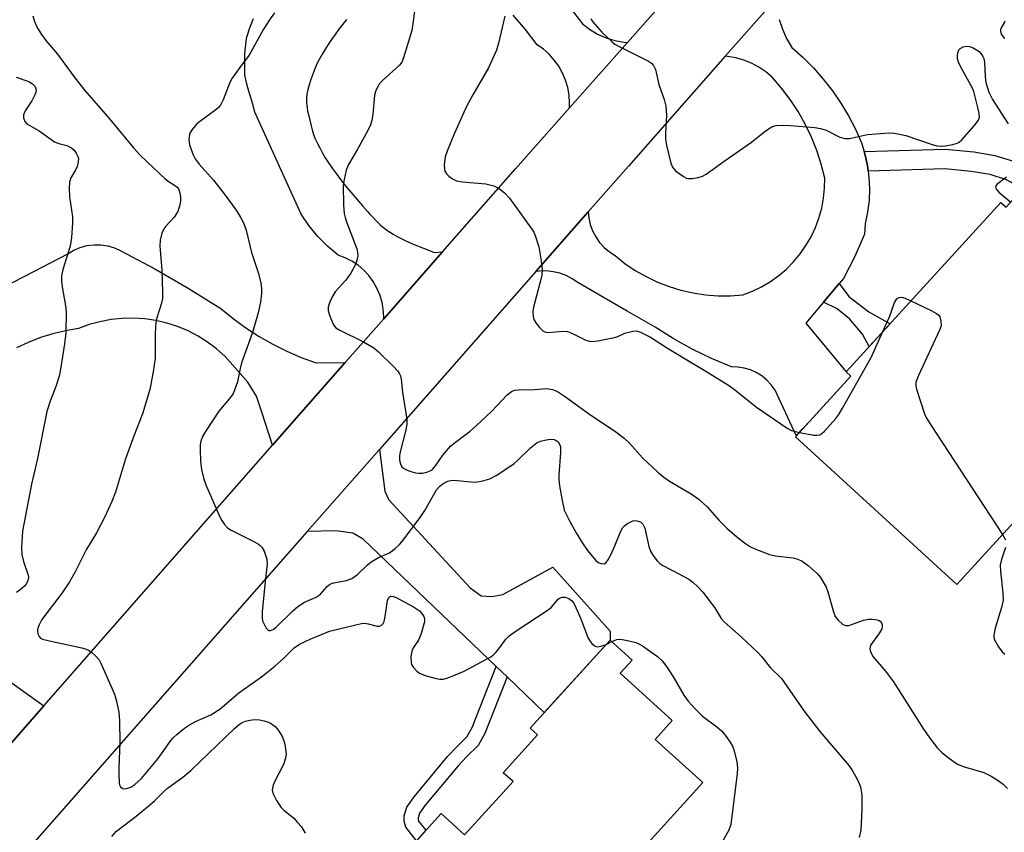
# Model space of a CAD drawing. Units: inches. Extents: x 1249762 to 1255762, y 485456 to 489456.
# Drawn here: x 1250477 to 1250714, y 489065 to 489260 of the extents above; entities that cross this region are included whole.
import ezdxf

# ---------------------------------------------------------------- set-up
doc = ezdxf.new("R2010")
doc.units = ezdxf.units.IN
doc.header["$MEASUREMENT"] = 0
for name, color, linetype in [('BLDG-Footprint', 5, 'Continuous'), ('TRANS-Driveway', 251, 'Continuous'), ('TRANS-Non Street Sidewalk', 7, 'Continuous'), ('TRANS-Road', 130, 'Continuous'), ('Undefined', 1, 'Continuous')]:
    doc.layers.add(name, color=color, linetype=linetype)

msp = doc.modelspace()

# ---------------------------------------------------------------- linework, layer by layer
at = {"layer": 'BLDG-Footprint'}
for points, elevation in [([(1250722.67, 489224.26), (1250738.78, 489209.52), (1250737.09, 489207.67), (1250740.16, 489204.86), (1250733.54, 489197.63), (1250743.16, 489188.83), (1250731.96, 489176.6), (1250741.81, 489167.59), (1250702.2, 489124.3), (1250663.49, 489159.72), (1250676.79, 489174.27), (1250675.65, 489175.31), (1250712.76, 489215.87), (1250713.97, 489214.76)], 331.76), ([(1250641.25, 489076.83), (1250624.25, 489058.06), (1250619.54, 489062.33), (1250594.74, 489034.94), (1250609.69, 489021.41), (1250596.25, 489006.56), (1250579.75, 489021.49), (1250583.85, 489026.02), (1250565.37, 489042.74), (1250576.4, 489054.92), (1250570.37, 489060.37), (1250578.5, 489069.36), (1250584.17, 489064.22), (1250595.78, 489077.04), (1250593.44, 489079.16), (1250601.64, 489088.21), (1250599.87, 489089.81), (1250619.02, 489110.97), (1250624.3, 489106.18), (1250621.42, 489103), (1250633.95, 489091.67), (1250629.85, 489087.15)], 339.4)]:
    msp.add_lwpolyline(points, close=True, dxfattribs=dict(at, elevation=elevation))
at = {"layer": 'TRANS-Driveway'}
for points in [[(1250602.46, 489271.79), (1250612.39, 489258.75), (1250614.14, 489257.41), (1250616.04, 489256.29), (1250618.06, 489255.39), (1250620.17, 489254.74), (1250622.34, 489254.33), (1250623.18, 489254.27), (1250609.27, 489238.57), (1250609.32, 489239.78), (1250609.2, 489241.63), (1250608.88, 489243.45), (1250608.36, 489245.22), (1250607.64, 489246.92), (1250606.75, 489248.54), (1250605.67, 489250.04), (1250604.45, 489251.42), (1250603.07, 489252.65), (1250601.57, 489253.73), (1250598.77, 489257.34), (1250595.79, 489260.81)], [(1250659.57, 489259.8), (1250660.36, 489257.46), (1250661.37, 489255.22), (1250662.6, 489253.08), (1250665.28, 489250.7), (1250667.8, 489248.17), (1250670.16, 489245.49), (1250672.36, 489242.67), (1250674.38, 489239.72), (1250676.22, 489236.66), (1250677.87, 489233.49), (1250679.33, 489230.23), (1250679.97, 489228.11), (1250680.15, 489227.53), (1250680.74, 489224.77), (1250680.92, 489223.42), (1250681.11, 489221.97), (1250681.23, 489219.15), (1250681.12, 489216.33), (1250680.77, 489213.53), (1250680.19, 489210.77), (1250680.04, 489208.33), (1250677.74, 489202.94), (1250674.98, 489197.67), (1250673.94, 489196.44), (1250670.21, 489192), (1250665.96, 489186.97), (1250675.65, 489175.31), (1250676.79, 489174.27), (1250666.9, 489163.46), (1250663.69, 489160), (1250658.59, 489170.92), (1250657.69, 489172.18), (1250656.62, 489173.31), (1250655.42, 489174.29), (1250654.1, 489175.11), (1250652.69, 489175.75), (1250651.2, 489176.2), (1250649.66, 489176.44), (1250648.11, 489176.49), (1250643.36, 489178.49), (1250638.72, 489180.74), (1250634.2, 489183.24), (1250629.83, 489185.97), (1250623.17, 489189.82), (1250616.06, 489193.93), (1250611.32, 489196.67), (1250609.97, 489197.6), (1250608.51, 489198.36), (1250606.97, 489198.92), (1250605.37, 489199.3), (1250603.74, 489199.47), (1250602.09, 489199.44), (1250601.21, 489199.31), (1250613.79, 489213.63), (1250613.92, 489212.2), (1250614.27, 489210.61), (1250614.83, 489209.07), (1250615.59, 489207.62), (1250616.52, 489206.28), (1250617.62, 489205.08), (1250618.87, 489204.02), (1250620.24, 489203.14), (1250622.59, 489201.28), (1250625.08, 489199.6), (1250627.68, 489198.11), (1250630.38, 489196.82), (1250633.17, 489195.73), (1250636.04, 489194.86), (1250638.96, 489194.2), (1250641.93, 489193.76), (1250644.91, 489193.54), (1250647.91, 489193.54), (1250650.9, 489193.77), (1250653.18, 489194.64), (1250655.37, 489195.7), (1250657.47, 489196.95), (1250659.46, 489198.36), (1250661.32, 489199.94), (1250663.03, 489201.67), (1250664.6, 489203.55), (1250666, 489205.54), (1250667.23, 489207.65), (1250668.27, 489209.86), (1250669.12, 489212.14), (1250669.77, 489214.49), (1250670.23, 489216.89), (1250670.48, 489219.31), (1250670.52, 489221.75), (1250669.67, 489225.09), (1250668.6, 489228.37), (1250667.31, 489231.57), (1250665.82, 489234.68), (1250664.13, 489237.69), (1250662.24, 489240.57), (1250660.17, 489243.33), (1250657.92, 489245.94), (1250656.38, 489247.22), (1250654.71, 489248.33), (1250652.94, 489249.26), (1250651.08, 489250.01), (1250649.16, 489250.56), (1250647.18, 489250.91), (1250646.62, 489250.96), (1250658.7, 489264.68)], [(1250555.8, 489259.74), (1250554.93, 489258.65), (1250554, 489257.43), (1250553.11, 489256.2), (1250552.26, 489254.98), (1250551.46, 489253.78), (1250550.66, 489252.5), (1250549.92, 489251.28), (1250549.21, 489250.03), (1250548.74, 489249.11), (1250548.23, 489247.96), (1250547.73, 489246.69), (1250547.27, 489245.36), (1250546.89, 489244.14), (1250546.58, 489242.96), (1250546.36, 489241.85), (1250546.24, 489240.95), (1250546.21, 489240.43), (1250546.23, 489239.88), (1250546.29, 489239.29), (1250546.39, 489238.57), (1250546.52, 489237.82), (1250546.7, 489236.95), (1250547.34, 489234.28), (1250547.6, 489233.29), (1250547.96, 489232.19), (1250548.35, 489231.19), (1250548.85, 489230.07), (1250549.41, 489228.96), (1250550.02, 489227.85), (1250550.74, 489226.63), (1250551.52, 489225.42), (1250552.41, 489224.13), (1250553.33, 489222.85), (1250554.43, 489221.4), (1250555.55, 489219.99), (1250556.9, 489218.36), (1250558.35, 489216.65), (1250559.71, 489215.07), (1250560.87, 489213.73), (1250561.35, 489213.19), (1250562, 489212.49), (1250563.27, 489211.2), (1250563.94, 489210.57), (1250564.48, 489210.08), (1250565, 489209.63), (1250565.4, 489209.32), (1250565.73, 489209.07), (1250566.11, 489208.82), (1250567.06, 489208.26), (1250568.18, 489207.66), (1250570.09, 489206.69), (1250570.94, 489206.28), (1250571.83, 489205.89), (1250575.32, 489204.5), (1250576.85, 489203.87), (1250578.83, 489204.03), (1250564.76, 489188), (1250564.78, 489188.48), (1250564.67, 489190.27), (1250564.36, 489192.02), (1250563.84, 489193.74), (1250563.14, 489195.38), (1250562.25, 489196.93), (1250561.19, 489198.37), (1250559.97, 489199.68), (1250558.6, 489200.84), (1250557.12, 489201.83), (1250555.53, 489202.65), (1250553.86, 489203.28), (1250551.29, 489205.41), (1250548.94, 489207.77), (1250546.81, 489210.34), (1250544.94, 489213.09), (1250533.9, 489237.51), (1250533.3, 489239.72), (1250532.19, 489243.39), (1250531.84, 489244.62), (1250531.67, 489245.35), (1250531.56, 489245.99), (1250531.48, 489246.61), (1250531.45, 489247.16), (1250531.43, 489248.45), (1250531.45, 489249.87), (1250531.49, 489251.29), (1250531.57, 489252.52), (1250531.68, 489253.62), (1250531.82, 489254.67), (1250531.98, 489255.55), (1250532.15, 489256.25), (1250532.51, 489257.39), (1250532.96, 489258.6), (1250533.53, 489259.98)], [(1250464.69, 489191.06), (1250478.75, 489198.26), (1250489, 489203.59), (1250490.44, 489204.45), (1250491.98, 489205.11), (1250493.6, 489205.54), (1250495.27, 489205.75), (1250496.95, 489205.73), (1250498.6, 489205.47), (1250500.21, 489204.99), (1250501.74, 489204.28), (1250509.89, 489199.96), (1250517.88, 489195.35), (1250525.71, 489190.46), (1250528.63, 489188.07), (1250531.69, 489185.84), (1250534.87, 489183.78), (1250538.15, 489181.91), (1250541.54, 489180.22), (1250545.01, 489178.72), (1250548.56, 489177.42), (1250555.54, 489177.5), (1250545, 489165.5), (1250538.12, 489157.66), (1250535.64, 489165.38), (1250534.26, 489169.44), (1250532.16, 489172.8), (1250526.71, 489178.98), (1250524.69, 489180.78), (1250522.53, 489182.4), (1250520.25, 489183.84), (1250517.85, 489185.09), (1250515.35, 489186.13), (1250512.78, 489186.96), (1250510.15, 489187.58), (1250507.48, 489187.97), (1250504.78, 489188.14), (1250502.08, 489188.09), (1250499.39, 489187.81), (1250496.73, 489187.31), (1250494.13, 489186.6), (1250491.59, 489185.67), (1250488.5, 489185.15), (1250485.45, 489184.42), (1250482.46, 489183.49), (1250479.54, 489182.35), (1250476.7, 489181.02)], [(1250475.09, 489100.99), (1250483.28, 489095.19), (1250468.88, 489078.79)]]:
    msp.add_lwpolyline(points, dxfattribs=at)
msp.add_lwpolyline([(1250594.34, 489102.11), (1250591.72, 489104.63), (1250559.81, 489135.14), (1250557.38, 489136.62), (1250553.32, 489137.13), (1250546.42, 489136.96), (1250563.74, 489156.68), (1250565.01, 489146.7), (1250565.98, 489144.58), (1250585.51, 489123.52), (1250588.1, 489121.55), (1250590.7, 489121.38), (1250593.3, 489121.85), (1250605.35, 489128.44), (1250619.07, 489113.09), (1250619.02, 489110.97), (1250603.27, 489093.57)], close=True, dxfattribs=at)
at = {"layer": 'TRANS-Non Street Sidewalk'}
for points in [[(1250680.92, 489223.42), (1250680.74, 489224.77), (1250680.15, 489227.53), (1250679.97, 489228.11), (1250699.44, 489228.71), (1250706.26, 489228.02), (1250711.3, 489227.17), (1250716, 489225.68), (1250721.25, 489222.72), (1250717.99, 489219.15), (1250714.11, 489221.33), (1250710.19, 489222.58), (1250705.64, 489223.34), (1250699.27, 489223.98)], [(1250670.21, 489192), (1250673.94, 489196.44), (1250676.28, 489193.32), (1250681.07, 489189.65), (1250686.19, 489186.83), (1250681.17, 489181.35), (1250679.58, 489184.35), (1250676.41, 489188), (1250673.45, 489190.37)], [(1250594.34, 489102.11), (1250589.03, 489088.57), (1250587.43, 489085.71), (1250584.62, 489082.94), (1250582.6, 489080.83), (1250574.73, 489071.34), (1250573.37, 489069.42), (1250573.03, 489068.3), (1250573.03, 489067.95), (1250573.12, 489067.57), (1250574.88, 489065.36), (1250572.59, 489062.83), (1250570.03, 489066.06), (1250569.66, 489067.56), (1250569.67, 489068.8), (1250570.3, 489070.91), (1250572.06, 489073.4), (1250580.09, 489083.07), (1250582.22, 489085.3), (1250584.73, 489087.78), (1250585.98, 489090.01), (1250591.72, 489104.63)]]:
    msp.add_lwpolyline(points, close=True, dxfattribs=at)
at = {"layer": 'TRANS-Road'}
for points in [[(1250441.25, 489047.32, 0), (1250468.88, 489078.79, 0), (1250483.28, 489095.19, 0), (1250538.12, 489157.66, 0), (1250545, 489165.5, 0), (1250555.54, 489177.5, 0), (1250564.76, 489188, 0), (1250578.83, 489204.03, 0), (1250596.32, 489223.95, 0), (1250609.27, 489238.57, 0), (1250623.18, 489254.27, 0), (1250684.94, 489324, 0), (1250702.4, 489343.72, 0), (1250768.49, 489418.33, 0)], [(1250783.03, 489405.97, 0), (1250658.7, 489264.68, 0), (1250646.62, 489250.96, 0), (1250623.42, 489224.59, 0), (1250613.79, 489213.63, 0), (1250601.21, 489199.31, 0), (1250563.74, 489156.68, 0), (1250546.42, 489136.96, 0), (1250477.59, 489058.64, 0)]]:
    msp.add_polyline3d(points, dxfattribs=at)
at = {"layer": 'Undefined'}
msp.add_line((1250618.07, 489109.92, 338), (1250619.42, 489110.6, 338), dxfattribs=at)
for points, elevation in [([(1250572.42, 489263.36), (1250571.49, 489257.17), (1250569.54, 489250.57), (1250569.08, 489249.56), (1250568.53, 489248.8), (1250564.44, 489245.16), (1250563.71, 489244.27), (1250563.12, 489243.26), (1250562.77, 489242.47), (1250562.56, 489241.64), (1250562.14, 489237.02), (1250561.91, 489235.59), (1250561.59, 489234.49), (1250560.96, 489233.17), (1250558.42, 489228.51), (1250556.28, 489224.98), (1250555.76, 489223.65), (1250555.25, 489221.41), (1250555.06, 489219.98), (1250555.16, 489215.28), (1250555.3, 489213.28), (1250555.49, 489212.31), (1250555.83, 489211.22), (1250558.3, 489204.76), (1250558.51, 489203.95), (1250558.53, 489203.11), (1250558.39, 489202.27), (1250558.04, 489201.17), (1250556.87, 489198.97), (1250555.63, 489197.2), (1250553.13, 489194.48), (1250552.25, 489192.97), (1250551.67, 489191.61), (1250551.45, 489190.79), (1250551.47, 489189.97), (1250551.78, 489188.87), (1250552.65, 489186.72), (1250552.94, 489186.24), (1250553.3, 489185.85), (1250554.23, 489185.25), (1250559.91, 489182.47), (1250562.39, 489181.07), (1250563.49, 489180.11), (1250567.27, 489176.38), (1250568.06, 489175.52), (1250568.53, 489174.81), (1250568.75, 489174.3), (1250568.94, 489173.49), (1250569.25, 489170.41), (1250570.3, 489163.87), (1250570.27, 489162.76), (1250570.07, 489161.37), (1250568.66, 489155.75), (1250568.52, 489154.94), (1250568.55, 489154.09), (1250568.76, 489153.26), (1250569.12, 489152.52), (1250569.48, 489152.15), (1250570.19, 489151.76), (1250571.27, 489151.38), (1250572.39, 489151.08), (1250573.23, 489150.96), (1250574.05, 489151.01), (1250575.13, 489151.23), (1250575.89, 489151.52), (1250576.34, 489151.81), (1250577.18, 489152.72), (1250578.93, 489155.33), (1250580.79, 489157.43), (1250581.69, 489158.2), (1250585.46, 489161.09), (1250587.03, 489162.42), (1250590.71, 489165.86), (1250594.36, 489169.76), (1250595.44, 489170.6), (1250596.23, 489170.89), (1250597.08, 489171), (1250600.91, 489171.07), (1250603.84, 489171.25), (1250605.27, 489171.08), (1250606.45, 489170.57), (1250608.34, 489169.32), (1250613.86, 489165.33), (1250620.45, 489160.87), (1250622.42, 489159.39), (1250623.7, 489158.21), (1250626.8, 489154.64), (1250630.47, 489151.23), (1250631.96, 489150), (1250633.31, 489149.03), (1250638.49, 489146.04), (1250640.36, 489144.68), (1250642.28, 489142.87), (1250645.21, 489139.63), (1250646.99, 489137.79), (1250649.41, 489135.7), (1250651.25, 489134.27), (1250652.72, 489133.35), (1250653.74, 489132.82), (1250657.27, 489131.46), (1250658.67, 489131.15), (1250662.94, 489130.67), (1250664.05, 489130.4), (1250665.09, 489129.91), (1250666.51, 489128.83), (1250668.74, 489126.85), (1250669.5, 489125.93), (1250669.98, 489125.19), (1250670.81, 489123.63), (1250671.27, 489122.56), (1250672.62, 489117.73), (1250673.02, 489116.64), (1250673.69, 489115.7), (1250674.77, 489114.76), (1250675.49, 489114.43), (1250676.26, 489114.47), (1250679.83, 489115.7), (1250681.02, 489115.98), (1250681.83, 489115.99), (1250682.64, 489115.9), (1250683.38, 489115.7), (1250683.79, 489115.47), (1250684.08, 489115.11), (1250684.26, 489114.66), (1250684.31, 489114.17), (1250684.19, 489113.66), (1250683.66, 489112.66), (1250682.32, 489110.97), (1250681.58, 489109.83), (1250681.38, 489109.36), (1250681.28, 489108.89), (1250681.44, 489108.14), (1250682.14, 489106.94), (1250685.07, 489103.5), (1250686.96, 489100.94), (1250690.22, 489095.95), (1250694.18, 489089.63), (1250695.96, 489087.1), (1250697.57, 489085.08), (1250698.56, 489084.04), (1250700.42, 489082.58), (1250702.36, 489081.21), (1250703.66, 489080.62), (1250708.61, 489079.19), (1250710.4, 489078.32), (1250712.11, 489077.31), (1250713.26, 489076.38), (1250714.31, 489075.36)], 334), ([(1250538.6, 489261.37), (1250537.37, 489259.72), (1250535.93, 489257.48), (1250532.53, 489251.19), (1250530.41, 489248.48), (1250528.42, 489245.68), (1250527.87, 489244.66), (1250526.24, 489240.47), (1250525.61, 489239.26), (1250525.17, 489238.7), (1250524.52, 489238.1), (1250520.89, 489235.47), (1250519.97, 489234.71), (1250518.81, 489233.42), (1250518.37, 489232.7), (1250518.18, 489232.19), (1250518.07, 489231.09), (1250518.21, 489229.7), (1250519.08, 489227.32), (1250519.57, 489226.38), (1250520.54, 489225.08), (1250523.97, 489221.26), (1250526.47, 489218), (1250529.36, 489214.02), (1250530.47, 489212.24), (1250531.13, 489210.99), (1250531.79, 489209.23), (1250533.1, 489203.92), (1250534.69, 489199.14), (1250535.28, 489196.62), (1250535.48, 489195.22), (1250535.44, 489194.06), (1250535.19, 489192.02), (1250534.68, 489189.46), (1250533.34, 489184.75), (1250530.7, 489177.42), (1250530.32, 489176.06), (1250529.68, 489172.9), (1250529.02, 489170.92), (1250528.66, 489170.1), (1250528.19, 489169.33), (1250525.26, 489165.81), (1250522.03, 489161), (1250521.33, 489159.75), (1250520.92, 489158.65), (1250520.76, 489157.8), (1250520.72, 489156.65), (1250520.84, 489153.82), (1250521.1, 489151.85), (1250521.61, 489149.58), (1250522.13, 489148.21), (1250525.4, 489140.66), (1250525.91, 489139.61), (1250526.55, 489138.65), (1250527.34, 489137.86), (1250528.22, 489137.28), (1250533.43, 489134.69), (1250534.72, 489133.97), (1250535.18, 489133.64), (1250535.55, 489133.23), (1250536.08, 489132.26), (1250536.74, 489130.39), (1250536.85, 489129.28), (1250536.33, 489124.97), (1250535.65, 489117.76), (1250535.61, 489116.32), (1250535.73, 489115.6), (1250535.91, 489115.07), (1250536.56, 489113.85), (1250537.05, 489113.33), (1250537.23, 489113.24), (1250537.64, 489113.23), (1250538.27, 489113.5), (1250538.86, 489113.98), (1250542.9, 489117.92), (1250544.21, 489119.03), (1250545.8, 489120.04), (1250548.57, 489121.28), (1250549.51, 489121.86), (1250551.19, 489123.79), (1250551.76, 489124.31), (1250552.22, 489124.56), (1250552.74, 489124.72), (1250555.87, 489125.21), (1250557.12, 489125.71), (1250558.5, 489126.69), (1250560.89, 489129.01), (1250561.74, 489129.72), (1250563.7, 489130.87), (1250566.13, 489131.89), (1250567.5, 489132.88), (1250568.56, 489133.84), (1250569.13, 489134.49), (1250573.51, 489140.38), (1250574.6, 489142.06), (1250577.41, 489146.97), (1250578.2, 489147.88), (1250579.02, 489148.52), (1250580.17, 489149.08), (1250581.21, 489149.29), (1250582.39, 489149.26), (1250585.67, 489148.91), (1250586.85, 489148.86), (1250588.56, 489149.12), (1250590.21, 489149.59), (1250591.75, 489150.45), (1250595.93, 489153.22), (1250597.03, 489154.19), (1250599.95, 489157.09), (1250601.54, 489158.35), (1250602.32, 489158.69), (1250603.72, 489159), (1250604.85, 489159.13), (1250605.65, 489159.06), (1250606.11, 489158.85), (1250606.55, 489158.47), (1250606.96, 489157.81), (1250607.11, 489157.29), (1250607.14, 489155.85), (1250606.74, 489150.57), (1250606.71, 489149.43), (1250606.89, 489147.95), (1250607.53, 489144.43), (1250608.06, 489142.11), (1250608.48, 489141.13), (1250609.37, 489139.43), (1250610.9, 489136.71), (1250612.45, 489134.16), (1250613.62, 489132.43), (1250615.51, 489130.16), (1250616.15, 489129.6), (1250616.85, 489129.29), (1250617.59, 489129.28), (1250618.01, 489129.51), (1250618.5, 489130.12), (1250619.18, 489131.42), (1250620.17, 489133.58), (1250621.51, 489136.95), (1250622.1, 489137.96), (1250622.5, 489138.37), (1250623.19, 489138.89), (1250624.47, 489139.54), (1250624.97, 489139.62), (1250625.46, 489139.59), (1250626.36, 489139.28), (1250626.88, 489138.76), (1250627.33, 489137.76), (1250628.32, 489133.36), (1250628.69, 489132.24), (1250629.28, 489131.28), (1250630.35, 489129.94), (1250630.97, 489129.36), (1250631.68, 489128.88), (1250635.86, 489126.72), (1250637.92, 489125.55), (1250638.84, 489124.86), (1250640.11, 489123.72), (1250641.29, 489122.47), (1250642.88, 489120.39), (1250644.24, 489118.51), (1250645.69, 489116.17), (1250646.39, 489115.31), (1250650.45, 489111.7), (1250654.58, 489107.88), (1250655.37, 489107.03), (1250657.47, 489104.33), (1250660.17, 489101.71), (1250665.55, 489093.92), (1250669.3, 489089.05), (1250676.35, 489080.78), (1250677.18, 489079.59), (1250678.28, 489077.6), (1250678.78, 489076.59), (1250679.07, 489075.8), (1250679.41, 489073.88), (1250679.41, 489070.38), (1250679.12, 489065.38), (1250678.78, 489063.62)], 336), ([(1250480.66, 489260.61), (1250481.06, 489259.26), (1250481.74, 489257.68), (1250482.69, 489256.18), (1250483.78, 489254.74), (1250486.53, 489251.45), (1250490.68, 489245.78), (1250493.13, 489242.71), (1250499.04, 489235.93), (1250504.79, 489229), (1250506.27, 489227.35), (1250508.11, 489225.54), (1250512.4, 489221.57), (1250513.3, 489220.88), (1250514.83, 489219.92), (1250515.21, 489219.58), (1250515.52, 489219.16), (1250515.74, 489218.67), (1250515.95, 489217.87), (1250516.05, 489217.03), (1250516.03, 489216.19), (1250515.9, 489215.35), (1250515.44, 489213.74), (1250514.53, 489212.4), (1250512.51, 489210.21), (1250512.03, 489209.58), (1250511.57, 489208.53), (1250511.14, 489206.84), (1250511.06, 489205.38), (1250511.59, 489199.71), (1250511.73, 489194.37), (1250511.7, 489192.89), (1250511.49, 489191.78), (1250510.4, 489188.22), (1250510.15, 489187.09), (1250510, 489184.59), (1250509.98, 489178.49), (1250509.52, 489175.32), (1250508.71, 489171.03), (1250506.89, 489165.24), (1250504.94, 489160.13), (1250502.88, 489154.41), (1250500.48, 489146.42), (1250499.58, 489144.19), (1250497.82, 489140.33), (1250495.86, 489136.66), (1250493.43, 489132.56), (1250490.69, 489127.14), (1250489.41, 489124.89), (1250487.68, 489122.25), (1250482.78, 489115.88), (1250482.12, 489114.61), (1250481.85, 489113.82), (1250481.76, 489113.29), (1250481.84, 489112.49), (1250482.14, 489111.79), (1250482.49, 489111.44), (1250482.97, 489111.2), (1250484.65, 489110.74), (1250492.39, 489109.06), (1250493.22, 489108.84), (1250494.01, 489108.53), (1250494.71, 489108.06), (1250495.76, 489107.08), (1250496.5, 489106.21), (1250496.94, 489105.46), (1250500.23, 489098), (1250500.7, 489096.3), (1250501.23, 489093.67), (1250501.41, 489091.62), (1250501.49, 489086.38), (1250501.23, 489080.43), (1250501.24, 489078.61), (1250501.35, 489076.81), (1250501.45, 489076.26), (1250501.65, 489075.79), (1250502.16, 489075.4), (1250502.62, 489075.31), (1250503.13, 489075.33), (1250504.16, 489075.68), (1250505.12, 489076.29), (1250506.7, 489077.79), (1250510.31, 489082.07), (1250511.36, 489083.43), (1250513.72, 489086.89), (1250514.29, 489087.52), (1250515.16, 489088.31), (1250516.99, 489089.81), (1250518.17, 489090.66), (1250519.66, 489091.44), (1250523.29, 489093.04), (1250525.44, 489094.39), (1250530, 489098.3), (1250535.46, 489102.17), (1250538.64, 489104.68), (1250540.76, 489106.56), (1250543.33, 489109.08), (1250544.59, 489110.01), (1250547.09, 489111.2), (1250551.73, 489113.07), (1250558.08, 489114.65), (1250559.46, 489114.93), (1250560.25, 489114.98), (1250561.05, 489114.84), (1250563.16, 489114.27), (1250563.78, 489114.29), (1250564.16, 489114.45), (1250564.64, 489114.95), (1250564.86, 489115.44), (1250565.12, 489116.59), (1250565.71, 489120.45), (1250565.99, 489121.15), (1250566.4, 489121.46), (1250567.02, 489121.42), (1250567.78, 489121.13), (1250571.94, 489118.94), (1250573.32, 489117.95), (1250573.91, 489117.32), (1250574.39, 489116.63), (1250574.58, 489116.14), (1250574.56, 489115.35), (1250573.75, 489112.56), (1250573.07, 489110.95), (1250571.8, 489109.08), (1250571.47, 489108.33), (1250571.28, 489106.96), (1250571.33, 489105.59), (1250571.46, 489105.08), (1250571.88, 489104.37), (1250572.67, 489103.54), (1250573.37, 489103.03), (1250574.73, 489102.48), (1250577.33, 489101.78), (1250578.19, 489101.61), (1250579.05, 489101.62), (1250579.9, 489101.82), (1250581.58, 489102.44), (1250584.04, 489103.51), (1250590.32, 489106.84), (1250591.02, 489107.36), (1250591.64, 489107.99), (1250592.58, 489109.14), (1250594.05, 489111.17), (1250594.81, 489111.99), (1250596.74, 489113.35), (1250603.99, 489118.02), (1250604.88, 489118.79), (1250606.61, 489120.8), (1250607.06, 489121.1), (1250607.55, 489121.28), (1250608.26, 489121.28), (1250609.18, 489120.94), (1250609.81, 489120.47), (1250610.32, 489119.81), (1250610.86, 489118.77), (1250612.06, 489116.06), (1250613.72, 489111.56), (1250614.17, 489110.8), (1250614.7, 489110.13), (1250615.29, 489109.57), (1250615.95, 489109.32), (1250616.93, 489109.47), (1250618.07, 489109.92)], 338), ([(1250593.79, 489260.57), (1250592.25, 489254.08), (1250591.77, 489252.41), (1250589.85, 489248.14), (1250586.16, 489241.74), (1250584.64, 489238.88), (1250581.7, 489232.53), (1250579.94, 489228.16), (1250579.53, 489226.84), (1250579.29, 489224.81), (1250579.31, 489223.93), (1250579.4, 489223.39), (1250579.78, 489222.73), (1250580.36, 489222.2), (1250581.26, 489221.58), (1250582.23, 489221.09), (1250583.66, 489220.83), (1250589.26, 489220.39), (1250591.2, 489219.87), (1250592.47, 489219.27), (1250593.75, 489218.18), (1250594.91, 489216.91), (1250600.29, 489209.52), (1250600.72, 489208.76), (1250601.15, 489207.71), (1250601.95, 489205.26), (1250602.46, 489202.35), (1250602.73, 489199.83), (1250602.65, 489198.49), (1250602.44, 489197.39), (1250600.65, 489190.79), (1250600.52, 489189.67), (1250600.56, 489188.58), (1250600.78, 489187.8), (1250601.22, 489187.07), (1250602.13, 489185.93), (1250602.93, 489185.14), (1250603.38, 489184.87), (1250604.12, 489184.73), (1250607.76, 489185.02), (1250608.84, 489184.94), (1250610.05, 489184.49), (1250613.26, 489182.86), (1250614.08, 489182.62), (1250614.64, 489182.58), (1250616.06, 489182.74), (1250620.07, 489183.49), (1250620.89, 489183.75), (1250622.61, 489184.53), (1250624.47, 489185.07), (1250625.26, 489185.12), (1250626.35, 489184.81), (1250628.72, 489183.6), (1250632.54, 489181.08), (1250637, 489178.37), (1250641.6, 489175.71), (1250647.39, 489172.1), (1250648.84, 489171.07), (1250654.18, 489166.8), (1250661.52, 489161.74), (1250662.56, 489161.23), (1250664.44, 489160.77)], 332), ([(1250614.41, 489259.9), (1250614.83, 489259.27), (1250617.07, 489256.71), (1250619.55, 489254.4), (1250620.21, 489253.89), (1250621.2, 489253.3), (1250628.25, 489249.76), (1250628.96, 489249.29), (1250629.48, 489248.73), (1250629.89, 489247.75), (1250630.69, 489244.16), (1250632.02, 489240.58), (1250632.44, 489239), (1250632.56, 489236.81), (1250632.35, 489232.49), (1250632.36, 489231.06), (1250632.59, 489229.63), (1250633.57, 489225.35), (1250634.01, 489224.32), (1250634.76, 489223.51), (1250636.6, 489222.15), (1250637.34, 489221.76), (1250637.87, 489221.63), (1250638.71, 489221.63), (1250640.16, 489221.85), (1250641.18, 489222.19), (1250642.08, 489222.68), (1250646.37, 489225.83), (1250652.96, 489230.35), (1250655.82, 489232.71), (1250656.98, 489233.57), (1250657.96, 489234.13), (1250658.84, 489234.35), (1250660.55, 489234.42), (1250662.28, 489234.37), (1250668.1, 489233.86), (1250669.51, 489233.67), (1250670.84, 489233.23), (1250674.13, 489231.53), (1250675.36, 489231.21), (1250676.46, 489231.26), (1250680.75, 489232.16), (1250684.91, 489232.53), (1250686.69, 489232.58), (1250688.06, 489232.39), (1250689.97, 489231.95), (1250695.99, 489229.84), (1250697.37, 489229.46), (1250698.24, 489229.41), (1250699.41, 489229.51), (1250701.18, 489229.78), (1250702.29, 489230.09), (1250702.77, 489230.36), (1250703.41, 489230.92), (1250706.3, 489234.26), (1250707.33, 489235.63), (1250707.57, 489236.38), (1250707.53, 489237.19), (1250707.32, 489238.31), (1250706.27, 489242.53), (1250705.91, 489243.32), (1250703.06, 489248.48), (1250702.55, 489249.55), (1250702.31, 489250.37), (1250702.31, 489251.19), (1250702.48, 489251.99), (1250702.68, 489252.47), (1250703.01, 489252.84), (1250703.68, 489253.21), (1250704.45, 489253.39), (1250705.21, 489253.31), (1250705.95, 489253.04), (1250706.89, 489252.53), (1250707.49, 489252.06), (1250708.01, 489251.51), (1250708.42, 489250.86), (1250708.61, 489250.39), (1250708.78, 489249.56), (1250708.98, 489246.11), (1250709.13, 489244.69), (1250709.85, 489242.33), (1250710.74, 489240.56), (1250714.46, 489234.75)], 330), ([(1250476.66, 489245.93), (1250479.67, 489244.91), (1250480.58, 489244.37), (1250481.1, 489243.81), (1250481.31, 489243.37), (1250481.41, 489242.89), (1250481.34, 489242.36), (1250481.17, 489241.83), (1250480.41, 489240.23), (1250478.81, 489237.88), (1250478.37, 489236.94), (1250478.37, 489236.22), (1250478.69, 489235.33), (1250479.23, 489234.78), (1250482.16, 489233.06), (1250485.86, 489230.44), (1250486.85, 489230.02), (1250488.76, 489229.55), (1250489.92, 489228.97), (1250490.54, 489228.41), (1250491.05, 489227.7), (1250491.43, 489226.92), (1250491.55, 489226.4), (1250491.54, 489225.6), (1250491.29, 489224.54), (1250490.93, 489223.78), (1250489.78, 489221.8), (1250489.41, 489220.76), (1250489.33, 489219.33), (1250489.43, 489217.28), (1250490.15, 489212.45), (1250490.13, 489210.99), (1250489.88, 489207.47), (1250489.56, 489205.44), (1250487.8, 489199.86), (1250487.49, 489198.29), (1250487.49, 489197.21), (1250487.6, 489196.11), (1250488.47, 489191.14), (1250488.63, 489189.67), (1250488.54, 489184.64), (1250488.23, 489182.02), (1250487.3, 489175.94), (1250486.95, 489174.23), (1250486.18, 489171.76), (1250484.76, 489168.28), (1250484.02, 489165.75), (1250481.74, 489154.52), (1250480.28, 489148.36), (1250478.17, 489137.07), (1250477.95, 489133.25), (1250477.99, 489131.49), (1250478.38, 489129.84), (1250479.5, 489126.52), (1250479.57, 489125.97), (1250479.46, 489125.23), (1250479.15, 489124.54), (1250478.64, 489123.91), (1250477.61, 489123), (1250476.7, 489122.39)], 340), ([(1250714.09, 489221.99), (1250711.8, 489220.18), (1250711.51, 489219.81), (1250711.44, 489219.58), (1250711.69, 489219), (1250712.24, 489218.4), (1250715.1, 489215.99)], 330), ([(1250684.45, 489184.94), (1250686.01, 489188.5), (1250687.25, 489191.88), (1250687.82, 489192.78), (1250688.38, 489193.14), (1250688.87, 489193.18), (1250689.76, 489192.93), (1250691.18, 489192.28)], 332), ([(1250691.18, 489192.28), (1250696.06, 489189.98), (1250697.31, 489189.3), (1250697.83, 489188.86), (1250698.1, 489188.46), (1250698.37, 489187.44), (1250698.38, 489186.35), (1250698.03, 489185.24), (1250692.96, 489174.42), (1250692.36, 489172.79), (1250692.35, 489171.96), (1250692.53, 489171.12), (1250694.39, 489165.23), (1250694.89, 489164.16), (1250695.84, 489162.64), (1250713.13, 489136.25)], 332), ([(1250664.44, 489160.77), (1250667.9, 489160.1), (1250668.58, 489160.06), (1250669.34, 489160.2), (1250669.8, 489160.46), (1250670.44, 489161.02), (1250673.19, 489164.1), (1250673.88, 489165.05), (1250674.77, 489166.56), (1250681.62, 489178.74), (1250684.45, 489184.94)], 332), ([(1250713.13, 489136.25), (1250713.83, 489135)], 332), ([(1250713.86, 489133.13), (1250712.85, 489130.31), (1250712.59, 489128.93), (1250712.63, 489127.52), (1250713.2, 489122.24), (1250713.25, 489120.5), (1250712.88, 489118.81), (1250711.4, 489113.78), (1250711.06, 489112.1), (1250711.07, 489111.57), (1250711.22, 489111.05), (1250712.2, 489109.34), (1250713.06, 489108.18), (1250713.67, 489107.58)], 332), ([(1250619.42, 489110.6), (1250620.68, 489111.13), (1250621.5, 489111.2), (1250623.23, 489110.89), (1250625.25, 489110.34), (1250626.06, 489110), (1250626.81, 489109.56), (1250630.41, 489107.02), (1250631.58, 489105.88), (1250632.73, 489104.37), (1250634.1, 489102.28), (1250636.72, 489097.75), (1250637.73, 489096.3), (1250639.52, 489094.38), (1250641.17, 489092.74), (1250644.64, 489090.13), (1250645.72, 489089.2), (1250646.65, 489088.12), (1250647.8, 489086.49), (1250648.35, 489085.5), (1250648.75, 489084.39), (1250649.42, 489081.79), (1250649.61, 489080.35), (1250649.51, 489078.97), (1250647.97, 489066.75), (1250647.51, 489065.41), (1250646.15, 489062.94)], 338), ([(1250499.54, 489063.84), (1250500.68, 489065.1), (1250505.39, 489068.73), (1250508.59, 489071.36), (1250509.85, 489072.47), (1250511.77, 489074.43), (1250512.91, 489075.47), (1250516.6, 489078.1), (1250518.54, 489079.65), (1250529, 489089.74), (1250530.11, 489090.69), (1250530.84, 489091.17), (1250531.62, 489091.5), (1250532.7, 489091.75), (1250533.82, 489091.88), (1250534.97, 489091.81), (1250536.09, 489091.61), (1250537.13, 489091.27), (1250537.84, 489090.89), (1250538.7, 489090.23), (1250539.28, 489089.63), (1250539.94, 489088.66), (1250540.5, 489087.64), (1250540.83, 489086.83), (1250541.04, 489085.99), (1250541.34, 489083.71), (1250541.22, 489082.64), (1250540.74, 489081.09), (1250538.64, 489077.13), (1250538.23, 489076.16), (1250538.01, 489074.98), (1250538.15, 489074.23), (1250539.06, 489072.46), (1250540.19, 489070.81), (1250540.83, 489070.19), (1250543.13, 489068.3), (1250544.12, 489067.25), (1250545.03, 489066.14), (1250545.91, 489064.66)], 340)]:
    msp.add_lwpolyline(points, dxfattribs=dict(at, elevation=elevation))
msp.add_polyline3d([(1250713.71, 489259.4, 328), (1250713.53, 489258.94, 328), (1250712.84, 489257.77, 328), (1250712.68, 489257.33, 328), (1250712.63, 489256.94, 328), (1250712.82, 489256.28, 328), (1250713.63, 489255.2, 328)], dxfattribs=at)

doc.saveas('drawing.dxf')
